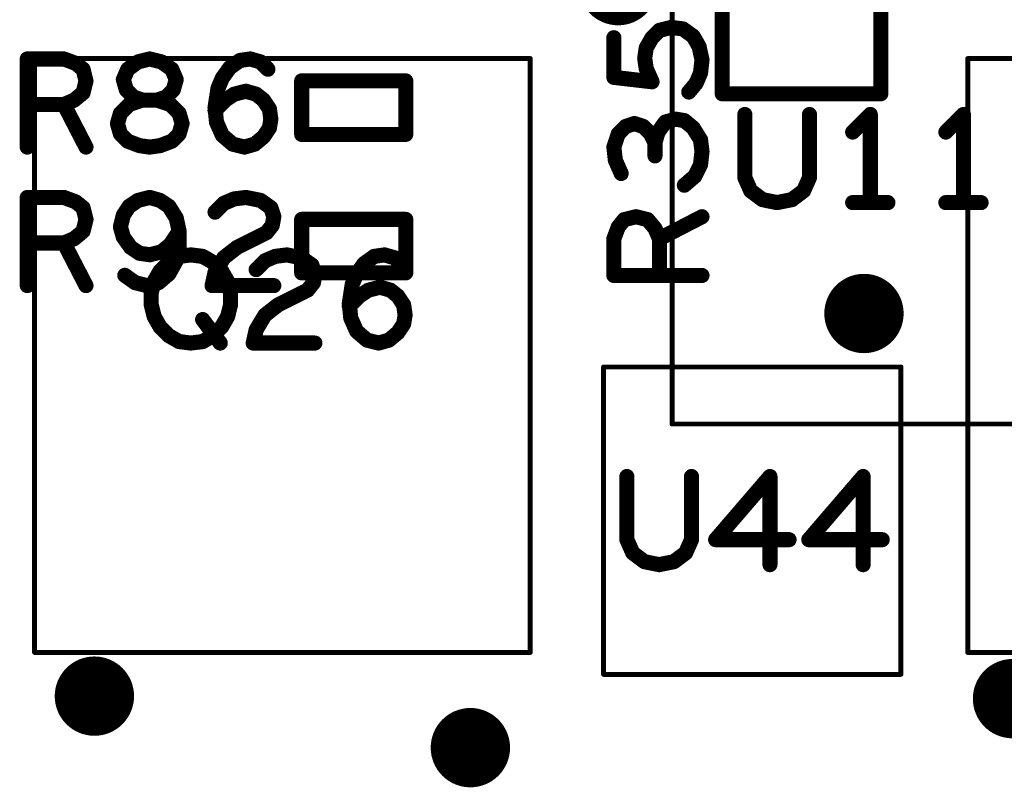
# Model space of a CAD drawing. Extents: x -0.53 to 6.58, y -1.72 to 7.2.
# Drawn here: x 2.27 to 2.66, y 2.72 to 3.03 of the extents above; entities that cross this region are included whole.
import ezdxf

# ---------------------------------------------------------------- set-up
doc = ezdxf.new("R2010")
doc.units = 0
doc.layers.get('0').update_dxf_attribs({"linetype": 'CONTINUOUS'})
doc.layers.add('ASPR', color=6, linetype='CONTINUOUS')
doc.layers.add('ASSE', color=7, linetype='CONTINUOUS')

# ---------------------------------------------------------------- blocks, each defined once
blk = doc.blocks.new('ROUND_1')
at = {"const_width": 0.003}
blk.add_lwpolyline([(-0.0015, 0, 1), (0.0015, 0, 1)], format="xyb", close=True, dxfattribs=at)
blk = doc.blocks.new('ROUND_253')
at = {"const_width": 0.000984}
blk.add_lwpolyline([(-0.00049, 0, 1), (0.00049, 0, 1)], format="xyb", close=True, dxfattribs=at)

msp = doc.modelspace()

# ---------------------------------------------------------------- linework, layer by layer
at = {"layer": 'ASPR'}
for points, const_width in [([(2.53262, 3.0617), (2.53262, 2.86485)], 0.00197), ([(2.27652, 2.97481), (2.27652, 3.00981)], 0.006), ([(2.27652, 3.00981), (2.2911, 3.00981)], 0.006), ([(2.2911, 3.00981), (2.29577, 3.00806)], 0.006), ([(2.31644, 3.00573), (2.32052, 3.00864)], 0.006), ([(2.32052, 3.00864), (2.32518, 3.00981)], 0.006), ([(2.32518, 3.00981), (2.32985, 3.00864)], 0.006), ([(2.32985, 3.00864), (2.33393, 3.00573)], 0.006), ([(2.35693, 3.00631), (2.36102, 3.00923)], 0.006), ([(2.36102, 3.00923), (2.3651, 3.00981)], 0.006), ([(2.3651, 3.00981), (2.36919, 3.00864)], 0.006), ([(2.36919, 3.00864), (2.3721, 3.00573)], 0.006), ([(2.29577, 3.00806), (2.29869, 3.00573)], 0.006), ([(2.29869, 3.00573), (2.29985, 3.00106)], 0.006), ([(2.31468, 3.00164), (2.31644, 3.00573)], 0.006), ([(2.33393, 3.00573), (2.33569, 3.00164)], 0.006), ([(2.35402, 3.00223), (2.35693, 3.00631)], 0.006), ([(2.29985, 3.00106), (2.29869, 2.99639)], 0.006), ([(2.31585, 2.99756), (2.31468, 3.00164)], 0.006), ([(2.33569, 3.00164), (2.33452, 2.99756)], 0.006), ([(2.35227, 2.99814), (2.35402, 3.00223)], 0.006), ([(2.42685, 3.00111), (2.38552, 3.00111)], 0.006), ([(2.38552, 3.00111), (2.38552, 2.97985)], 0.006), ([(2.42685, 2.97985), (2.42685, 3.00111)], 0.006), ([(2.31877, 2.99464), (2.31585, 2.99756)], 0.006), ([(2.33452, 2.99756), (2.3316, 2.99464)], 0.006), ([(2.3511, 2.99056), (2.35227, 2.99814)], 0.006), ([(2.35869, 2.99581), (2.36335, 2.99698)], 0.006), ([(2.36335, 2.99698), (2.36744, 2.99581)], 0.006), ([(2.29519, 2.99348), (2.2911, 2.99173)], 0.006), ([(2.29869, 2.99639), (2.29519, 2.99348)], 0.006), ([(2.32227, 2.99348), (2.31702, 2.99173)], 0.006), ([(2.32227, 2.99348), (2.31877, 2.99464)], 0.006), ([(2.3281, 2.99348), (2.32227, 2.99348)], 0.006), ([(2.3281, 2.99348), (2.32227, 2.99348)], 0.006), ([(2.3316, 2.99464), (2.3281, 2.99348)], 0.006), ([(2.33335, 2.99173), (2.3281, 2.99348)], 0.006), ([(2.3511, 2.98939), (2.35518, 2.99348)], 0.006), ([(2.35518, 2.99348), (2.35869, 2.99581)], 0.006), ([(2.36744, 2.99581), (2.37035, 2.99348)], 0.006), ([(2.37035, 2.99348), (2.37269, 2.98998)], 0.006), ([(2.2911, 2.99173), (2.27652, 2.99173)], 0.006), ([(2.2911, 2.99173), (2.29985, 2.97481)], 0.006), ([(2.31702, 2.99173), (2.31352, 2.98823)], 0.006), ([(2.33685, 2.98823), (2.33335, 2.99173)], 0.006), ([(2.35168, 2.98473), (2.3511, 2.99056)], 0.006), ([(2.37269, 2.98998), (2.37327, 2.98589)], 0.006), ([(2.31352, 2.98823), (2.31235, 2.98414)], 0.006), ([(2.33802, 2.98414), (2.33685, 2.98823)], 0.006), ([(2.37327, 2.98589), (2.37269, 2.98239)], 0.006), ([(2.56153, 2.98777), (2.56153, 2.96269)], 0.006), ([(2.5872, 2.96269), (2.5872, 2.98777)], 0.006), ([(2.61136, 2.98777), (2.60436, 2.98077)], 0.006), ([(2.61136, 2.95277), (2.61136, 2.98777)], 0.006), ([(2.64836, 2.98777), (2.64136, 2.98077)], 0.006), ([(2.64836, 2.95277), (2.64836, 2.98777)], 0.006), ([(2.31235, 2.98414), (2.31352, 2.98006)], 0.006), ([(2.33685, 2.98006), (2.33802, 2.98414)], 0.006), ([(2.35402, 2.97948), (2.35168, 2.98473)], 0.006), ([(2.37269, 2.98239), (2.37035, 2.97889)], 0.006), ([(2.31352, 2.98006), (2.31644, 2.97714)], 0.006), ([(2.31644, 2.97714), (2.3211, 2.97539)], 0.006), ([(2.32927, 2.97539), (2.33393, 2.97714)], 0.006), ([(2.33393, 2.97714), (2.33685, 2.98006)], 0.006), ([(2.3581, 2.97598), (2.35402, 2.97948)], 0.006), ([(2.37035, 2.97889), (2.36685, 2.97598)], 0.006), ([(2.38552, 2.97985), (2.42685, 2.97985)], 0.006), ([(2.3211, 2.97539), (2.32518, 2.97481)], 0.006), ([(2.32518, 2.97481), (2.32927, 2.97539)], 0.006), ([(2.36277, 2.97481), (2.3581, 2.97598)], 0.006), ([(2.36685, 2.97598), (2.36277, 2.97481)], 0.006), ([(2.56153, 2.96269), (2.56386, 2.95744)], 0.006), ([(2.58486, 2.95744), (2.5872, 2.96269)], 0.006), ([(2.56386, 2.95744), (2.56853, 2.95394)], 0.006), ([(2.5802, 2.95394), (2.58486, 2.95744)], 0.006), ([(2.27652, 2.91981), (2.27652, 2.95481)], 0.006), ([(2.27652, 2.95481), (2.2911, 2.95481)], 0.006), ([(2.2911, 2.95481), (2.29577, 2.95306)], 0.006), ([(2.32052, 2.95364), (2.31702, 2.95131)], 0.006), ([(2.32518, 2.95481), (2.32052, 2.95364)], 0.006), ([(2.32927, 2.95364), (2.32518, 2.95481)], 0.006), ([(2.33277, 2.95131), (2.32927, 2.95364)], 0.006), ([(2.3546, 2.95248), (2.35869, 2.95423)], 0.006), ([(2.35869, 2.95423), (2.36335, 2.95481)], 0.006), ([(2.36335, 2.95481), (2.36919, 2.95364)], 0.006), ([(2.36919, 2.95364), (2.37327, 2.95073)], 0.006), ([(2.56853, 2.95394), (2.57436, 2.95277)], 0.006), ([(2.57436, 2.95277), (2.5802, 2.95394)], 0.006), ([(2.29577, 2.95306), (2.29869, 2.95073)], 0.006), ([(2.29869, 2.95073), (2.29985, 2.94606)], 0.006), ([(2.31702, 2.95131), (2.31468, 2.94781)], 0.006), ([(2.33569, 2.94664), (2.33277, 2.95131)], 0.006), ([(2.3511, 2.94898), (2.3546, 2.95248)], 0.006), ([(2.37327, 2.95073), (2.37444, 2.94723)], 0.006), ([(2.60436, 2.95277), (2.61836, 2.95277)], 0.006), ([(2.64136, 2.95277), (2.65536, 2.95277)], 0.006), ([(2.29985, 2.94606), (2.29869, 2.94139)], 0.006), ([(2.31468, 2.94781), (2.31352, 2.94314)], 0.006), ([(2.33685, 2.94139), (2.33569, 2.94664)], 0.006), ([(2.37444, 2.94723), (2.37385, 2.94373)], 0.006), ([(2.42685, 2.94611), (2.38552, 2.94611)], 0.006), ([(2.38552, 2.94611), (2.38552, 2.92485)], 0.006), ([(2.42685, 2.92485), (2.42685, 2.94611)], 0.006), ([(2.31352, 2.94314), (2.31468, 2.93906)], 0.006), ([(2.37385, 2.94373), (2.37152, 2.94081)], 0.006), ([(2.29519, 2.93848), (2.2911, 2.93673)], 0.006), ([(2.29869, 2.94139), (2.29519, 2.93848)], 0.006), ([(2.31468, 2.93906), (2.3176, 2.93498)], 0.006), ([(2.33335, 2.93614), (2.33685, 2.94139)], 0.006), ([(2.33685, 2.93498), (2.33685, 2.94139)], 0.006), ([(2.37152, 2.94081), (2.35985, 2.93498)], 0.006), ([(2.2911, 2.93673), (2.27652, 2.93673)], 0.006), ([(2.2911, 2.93673), (2.29985, 2.91981)], 0.006), ([(2.3176, 2.93498), (2.3211, 2.93264)], 0.006), ([(2.32985, 2.93323), (2.33335, 2.93614)], 0.006), ([(2.33569, 2.92973), (2.33685, 2.93498)], 0.006), ([(2.35985, 2.93498), (2.3546, 2.93089)], 0.006), ([(2.3211, 2.93264), (2.32518, 2.93206)], 0.006), ([(2.32518, 2.93206), (2.32985, 2.93323)], 0.006), ([(2.3546, 2.93089), (2.3511, 2.92506)], 0.006), ([(2.33277, 2.92448), (2.33569, 2.92973)], 0.006), ([(2.31527, 2.92389), (2.31935, 2.92098)], 0.006), ([(2.32868, 2.92098), (2.33277, 2.92448)], 0.006), ([(2.3511, 2.92506), (2.34993, 2.91981)], 0.006), ([(2.38552, 2.92485), (2.42685, 2.92485)], 0.006), ([(2.31935, 2.92098), (2.32402, 2.91981)], 0.006), ([(2.32402, 2.91981), (2.32868, 2.92098)], 0.006), ([(2.34993, 2.91981), (2.37444, 2.91981)], 0.006), ([(2.53262, 2.86485), (2.6901, 2.86485)], 0.00197)]:
    msp.add_lwpolyline(points, dxfattribs=dict(at, const_width=const_width))
at = {"layer": 'ASPR', "const_width": 0.01575}
msp.add_lwpolyline([(2.50333, 3.03892, 1), (2.51908, 3.03892, 1)], format="xyb", close=True, dxfattribs=at)
at = {"layer": 'ASSE'}
for points, const_width in [([(2.55255, 3.02847), (2.55255, 2.99599)], 0.006), ([(2.61554, 2.99599), (2.61554, 3.02847)], 0.006), ([(2.5276, 3.02117), (2.52468, 3.01825)], 0.006), ([(2.53226, 3.02233), (2.5276, 3.02117)], 0.006), ([(2.53693, 3.02175), (2.53226, 3.02233)], 0.006), ([(2.54101, 3.01883), (2.53693, 3.02175)], 0.006), ([(2.50951, 3.0025), (2.50951, 3.01825)], 0.006), ([(2.52468, 3.01825), (2.52235, 3.01417)], 0.006), ([(2.54335, 3.01475), (2.54101, 3.01883)], 0.006), ([(2.52235, 3.01417), (2.52176, 3.01008)], 0.006), ([(2.54451, 3.0095), (2.54335, 3.01475)], 0.006), ([(2.52176, 3.01008), (2.52235, 3.006)], 0.006), ([(2.54393, 3.00425), (2.54451, 3.0095)], 0.006), ([(2.47628, 3.00997), (2.27943, 3.00997)], 0.00197), ([(2.27943, 3.00997), (2.27943, 2.77415)], 0.00197), ([(2.47628, 2.77415), (2.47628, 3.00997)], 0.00197), ([(2.52235, 3.006), (2.52468, 3.00075)], 0.006), ([(2.84694, 3.00997), (2.65009, 3.00997)], 0.00197), ([(2.65009, 3.00997), (2.65009, 2.77415)], 0.00197), ([(2.52468, 3.00075), (2.50951, 3.0025)], 0.006), ([(2.54218, 3.00017), (2.54393, 3.00425)], 0.006), ([(2.53926, 2.99667), (2.54218, 3.00017)], 0.006), ([(2.55255, 2.99599), (2.61554, 2.99599)], 0.006), ([(2.53401, 2.98592), (2.52993, 2.98475)], 0.006), ([(2.53751, 2.98533), (2.53401, 2.98592)], 0.006), ([(2.54101, 2.98242), (2.53751, 2.98533)], 0.006), ([(2.51418, 2.983), (2.51126, 2.98008)], 0.006), ([(2.51768, 2.98417), (2.51418, 2.983)], 0.006), ([(2.52118, 2.983), (2.51768, 2.98417)], 0.006), ([(2.5241, 2.98008), (2.52118, 2.983)], 0.006), ([(2.52993, 2.98475), (2.52702, 2.98067)], 0.006), ([(2.54393, 2.97775), (2.54101, 2.98242)], 0.006), ([(2.51126, 2.98008), (2.50951, 2.97483)], 0.006), ([(2.52585, 2.97658), (2.5241, 2.98008)], 0.006), ([(2.52702, 2.98067), (2.52585, 2.97658)], 0.006), ([(2.54451, 2.97308), (2.54393, 2.97775)], 0.006), ([(2.50951, 2.97483), (2.5101, 2.96958)], 0.006), ([(2.52585, 2.97658), (2.52585, 2.97133)], 0.006), ([(2.54393, 2.96783), (2.54451, 2.97308)], 0.006), ([(2.5101, 2.96958), (2.51243, 2.96433)], 0.006), ([(2.5416, 2.96317), (2.54393, 2.96783)], 0.006), ([(2.53751, 2.95967), (2.5416, 2.96317)], 0.006), ([(2.51126, 2.94308), (2.5136, 2.946)], 0.006), ([(2.5136, 2.946), (2.51826, 2.94717)], 0.006), ([(2.51826, 2.94717), (2.52293, 2.946)], 0.006), ([(2.52293, 2.946), (2.52585, 2.9425)], 0.006), ([(2.5276, 2.93842), (2.54451, 2.94717)], 0.006), ([(2.50951, 2.93842), (2.51126, 2.94308)], 0.006), ([(2.52585, 2.9425), (2.5276, 2.93842)], 0.006), ([(2.50951, 2.92383), (2.50951, 2.93842)], 0.006), ([(2.5276, 2.93842), (2.5276, 2.92383)], 0.006), ([(2.33276, 2.92908), (2.33685, 2.93142)], 0.006), ([(2.33685, 2.93142), (2.34151, 2.932)], 0.006), ([(2.34151, 2.932), (2.34618, 2.93142)], 0.006), ([(2.34618, 2.93142), (2.35026, 2.92908)], 0.006), ([(2.37093, 2.92967), (2.37501, 2.93142)], 0.006), ([(2.37501, 2.93142), (2.37968, 2.932)], 0.006), ([(2.37968, 2.932), (2.38551, 2.93083)], 0.006), ([(2.38551, 2.93083), (2.3896, 2.92792)], 0.006), ([(2.41026, 2.9285), (2.41435, 2.93142)], 0.006), ([(2.41435, 2.93142), (2.41843, 2.932)], 0.006), ([(2.41843, 2.932), (2.42251, 2.93083)], 0.006), ([(2.42251, 2.93083), (2.42543, 2.92792)], 0.006), ([(2.32926, 2.92558), (2.33276, 2.92908)], 0.006), ([(2.35026, 2.92908), (2.35376, 2.92558)], 0.006), ([(2.36743, 2.92617), (2.37093, 2.92967)], 0.006), ([(2.3896, 2.92792), (2.39076, 2.92442)], 0.006), ([(2.40735, 2.92442), (2.41026, 2.9285)], 0.006), ([(2.32693, 2.9215), (2.32926, 2.92558)], 0.006), ([(2.35376, 2.92558), (2.3561, 2.9215)], 0.006), ([(2.39076, 2.92442), (2.39018, 2.92092)], 0.006), ([(2.4056, 2.92033), (2.40735, 2.92442)], 0.006), ([(2.54451, 2.92383), (2.50951, 2.92383)], 0.006), ([(2.32576, 2.91683), (2.32693, 2.9215)], 0.006), ([(2.3561, 2.9215), (2.35726, 2.91683)], 0.006), ([(2.39018, 2.92092), (2.38785, 2.918)], 0.006), ([(2.40443, 2.91275), (2.4056, 2.92033)], 0.006), ([(2.41201, 2.918), (2.41668, 2.91917)], 0.006), ([(2.41668, 2.91917), (2.42076, 2.918)], 0.006), ([(2.32576, 2.91217), (2.32576, 2.91683)], 0.006), ([(2.35726, 2.91683), (2.35726, 2.91217)], 0.006), ([(2.38785, 2.918), (2.37618, 2.91217)], 0.006), ([(2.40443, 2.91158), (2.40851, 2.91567)], 0.006), ([(2.40851, 2.91567), (2.41201, 2.918)], 0.006), ([(2.42076, 2.918), (2.42368, 2.91567)], 0.006), ([(2.42368, 2.91567), (2.42601, 2.91217)], 0.006), ([(2.32693, 2.9075), (2.32576, 2.91217)], 0.006), ([(2.35726, 2.91217), (2.3561, 2.9075)], 0.006), ([(2.37618, 2.91217), (2.37093, 2.90808)], 0.006), ([(2.40501, 2.90692), (2.40443, 2.91275)], 0.006), ([(2.42601, 2.91217), (2.4266, 2.90808)], 0.006), ([(2.32926, 2.90342), (2.32693, 2.9075)], 0.006), ([(2.3561, 2.9075), (2.35376, 2.90342)], 0.006), ([(2.37093, 2.90808), (2.36743, 2.90225)], 0.006), ([(2.40735, 2.90167), (2.40501, 2.90692)], 0.006), ([(2.4266, 2.90808), (2.42601, 2.90458)], 0.006), ([(2.33276, 2.89992), (2.32926, 2.90342)], 0.006), ([(2.34618, 2.90633), (2.35318, 2.897)], 0.006), ([(2.35376, 2.90342), (2.35026, 2.89992)], 0.006), ([(2.42601, 2.90458), (2.42368, 2.90108)], 0.006), ([(2.33685, 2.89758), (2.33276, 2.89992)], 0.006), ([(2.35026, 2.89992), (2.34618, 2.89758)], 0.006), ([(2.36743, 2.90225), (2.36626, 2.897)], 0.006), ([(2.41143, 2.89817), (2.40735, 2.90167)], 0.006), ([(2.42368, 2.90108), (2.42018, 2.89817)], 0.006), ([(2.34151, 2.897), (2.33685, 2.89758)], 0.006), ([(2.34618, 2.89758), (2.34151, 2.897)], 0.006), ([(2.36626, 2.897), (2.39076, 2.897)], 0.006), ([(2.4161, 2.897), (2.41143, 2.89817)], 0.006), ([(2.42018, 2.89817), (2.4161, 2.897)], 0.006), ([(2.50541, 2.76543), (2.50541, 2.88748)], 0.00197), ([(2.50541, 2.88748), (2.62352, 2.88748)], 0.00197), ([(2.62352, 2.88748), (2.62352, 2.76543)], 0.00197), ([(2.51468, 2.844), (2.51468, 2.81892)], 0.006), ([(2.54035, 2.81892), (2.54035, 2.844)], 0.006), ([(2.57151, 2.844), (2.54993, 2.81892)], 0.006), ([(2.57151, 2.809), (2.57151, 2.844)], 0.006), ([(2.60851, 2.844), (2.58693, 2.81892)], 0.006), ([(2.60851, 2.809), (2.60851, 2.844)], 0.006), ([(2.51468, 2.81892), (2.51701, 2.81367)], 0.006), ([(2.53801, 2.81367), (2.54035, 2.81892)], 0.006), ([(2.54993, 2.81892), (2.5791, 2.81892)], 0.006), ([(2.58693, 2.81892), (2.6161, 2.81892)], 0.006), ([(2.51701, 2.81367), (2.52168, 2.81017)], 0.006), ([(2.53335, 2.81017), (2.53801, 2.81367)], 0.006), ([(2.52168, 2.81017), (2.52751, 2.809)], 0.006), ([(2.52751, 2.809), (2.53335, 2.81017)], 0.006), ([(2.27943, 2.77415), (2.47628, 2.77415)], 0.00197), ([(2.65009, 2.77415), (2.84694, 2.77415)], 0.00197), ([(2.62352, 2.76543), (2.50541, 2.76543)], 0.00197)]:
    msp.add_lwpolyline(points, dxfattribs=dict(at, const_width=const_width))
at = {"layer": 'ASSE', "const_width": 0.01575}
for points in [[(2.60097, 2.90873, 1), (2.61673, 2.90873, 1)], [(2.29531, 2.75679, 1), (2.31107, 2.75679, 1)], [(2.65997, 2.75579, 1), (2.67573, 2.75579, 1)], [(2.44464, 2.73633, 1), (2.4604, 2.73633, 1)]]:
    msp.add_lwpolyline(points, format="xyb", close=True, dxfattribs=at)

# ---------------------------------------------------------------- block references
at = {"layer": 'ASPR'}
for name, p in [('ROUND_1', (2.27652, 3.00981)), ('ROUND_1', (2.27652, 3.00981)), ('ROUND_1', (2.2911, 3.00981)), ('ROUND_1', (2.2911, 3.00981)), ('ROUND_1', (2.32052, 3.00864)), ('ROUND_1', (2.32052, 3.00864)), ('ROUND_1', (2.32518, 3.00981)), ('ROUND_1', (2.32518, 3.00981)), ('ROUND_1', (2.32985, 3.00864)), ('ROUND_1', (2.32985, 3.00864)), ('ROUND_1', (2.36102, 3.00923)), ('ROUND_1', (2.36102, 3.00923)), ('ROUND_1', (2.3651, 3.00981)), ('ROUND_1', (2.3651, 3.00981)), ('ROUND_1', (2.36919, 3.00864)), ('ROUND_1', (2.36919, 3.00864)), ('ROUND_1', (2.29577, 3.00806)), ('ROUND_1', (2.29577, 3.00806)), ('ROUND_1', (2.29869, 3.00573)), ('ROUND_1', (2.29869, 3.00573)), ('ROUND_1', (2.31644, 3.00573)), ('ROUND_1', (2.31644, 3.00573)), ('ROUND_1', (2.33393, 3.00573)), ('ROUND_1', (2.33393, 3.00573)), ('ROUND_1', (2.35693, 3.00631)), ('ROUND_1', (2.35693, 3.00631)), ('ROUND_1', (2.3721, 3.00573)), ('ROUND_1', (2.29985, 3.00106)), ('ROUND_1', (2.29985, 3.00106)), ('ROUND_1', (2.31468, 3.00164)), ('ROUND_1', (2.31468, 3.00164)), ('ROUND_1', (2.33569, 3.00164)), ('ROUND_1', (2.33569, 3.00164)), ('ROUND_1', (2.35402, 3.00223)), ('ROUND_1', (2.35402, 3.00223)), ('ROUND_1', (2.38552, 3.00111)), ('ROUND_1', (2.38552, 3.00111)), ('ROUND_1', (2.42685, 3.00111)), ('ROUND_1', (2.42685, 3.00111)), ('ROUND_1', (2.31585, 2.99756)), ('ROUND_1', (2.31585, 2.99756)), ('ROUND_1', (2.33452, 2.99756)), ('ROUND_1', (2.33452, 2.99756)), ('ROUND_1', (2.35227, 2.99814)), ('ROUND_1', (2.35227, 2.99814)), ('ROUND_1', (2.36335, 2.99698)), ('ROUND_1', (2.36335, 2.99698)), ('ROUND_1', (2.29519, 2.99348)), ('ROUND_1', (2.29519, 2.99348)), ('ROUND_1', (2.29869, 2.99639)), ('ROUND_1', (2.29869, 2.99639)), ('ROUND_1', (2.31877, 2.99464)), ('ROUND_1', (2.31877, 2.99464)), ('ROUND_1', (2.32227, 2.99348)), ('ROUND_1', (2.32227, 2.99348)), ('ROUND_1', (2.32227, 2.99348)), ('ROUND_1', (2.32227, 2.99348)), ('ROUND_1', (2.3281, 2.99348)), ('ROUND_1', (2.3281, 2.99348)), ('ROUND_1', (2.3281, 2.99348)), ('ROUND_1', (2.3281, 2.99348)), ('ROUND_1', (2.3316, 2.99464)), ('ROUND_1', (2.3316, 2.99464)), ('ROUND_1', (2.35518, 2.99348)), ('ROUND_1', (2.35518, 2.99348)), ('ROUND_1', (2.35869, 2.99581)), ('ROUND_1', (2.35869, 2.99581)), ('ROUND_1', (2.36744, 2.99581)), ('ROUND_1', (2.36744, 2.99581)), ('ROUND_1', (2.37035, 2.99348)), ('ROUND_1', (2.37035, 2.99348)), ('ROUND_1', (2.27652, 2.99173)), ('ROUND_1', (2.2911, 2.99173)), ('ROUND_1', (2.2911, 2.99173)), ('ROUND_1', (2.2911, 2.99173)), ('ROUND_1', (2.31702, 2.99173)), ('ROUND_1', (2.31702, 2.99173)), ('ROUND_1', (2.33335, 2.99173)), ('ROUND_1', (2.33335, 2.99173)), ('ROUND_1', (2.3511, 2.99056)), ('ROUND_1', (2.3511, 2.99056)), ('ROUND_1', (2.3511, 2.98939)), ('ROUND_1', (2.37269, 2.98998)), ('ROUND_1', (2.37269, 2.98998)), ('ROUND_1', (2.31352, 2.98823)), ('ROUND_1', (2.31352, 2.98823)), ('ROUND_1', (2.33685, 2.98823)), ('ROUND_1', (2.33685, 2.98823)), ('ROUND_1', (2.37327, 2.98589)), ('ROUND_1', (2.37327, 2.98589)), ('ROUND_1', (2.56153, 2.98777)), ('ROUND_1', (2.5872, 2.98777)), ('ROUND_1', (2.61136, 2.98777)), ('ROUND_1', (2.61136, 2.98777)), ('ROUND_1', (2.64836, 2.98777)), ('ROUND_1', (2.64836, 2.98777)), ('ROUND_1', (2.31235, 2.98414)), ('ROUND_1', (2.31235, 2.98414)), ('ROUND_1', (2.33802, 2.98414)), ('ROUND_1', (2.33802, 2.98414)), ('ROUND_1', (2.35168, 2.98473)), ('ROUND_1', (2.35168, 2.98473)), ('ROUND_1', (2.37269, 2.98239)), ('ROUND_1', (2.37269, 2.98239)), ('ROUND_1', (2.31352, 2.98006)), ('ROUND_1', (2.31352, 2.98006)), ('ROUND_1', (2.31644, 2.97714)), ('ROUND_1', (2.31644, 2.97714)), ('ROUND_1', (2.33393, 2.97714)), ('ROUND_1', (2.33393, 2.97714)), ('ROUND_1', (2.33685, 2.98006)), ('ROUND_1', (2.33685, 2.98006)), ('ROUND_1', (2.35402, 2.97948)), ('ROUND_1', (2.35402, 2.97948)), ('ROUND_1', (2.37035, 2.97889)), ('ROUND_1', (2.37035, 2.97889)), ('ROUND_1', (2.38552, 2.97985)), ('ROUND_1', (2.38552, 2.97985)), ('ROUND_1', (2.42685, 2.97985)), ('ROUND_1', (2.42685, 2.97985)), ('ROUND_1', (2.60436, 2.98077)), ('ROUND_1', (2.64136, 2.98077)), ('ROUND_1', (2.27652, 2.97481)), ('ROUND_1', (2.29985, 2.97481)), ('ROUND_1', (2.3211, 2.97539)), ('ROUND_1', (2.3211, 2.97539)), ('ROUND_1', (2.32518, 2.97481)), ('ROUND_1', (2.32518, 2.97481)), ('ROUND_1', (2.32927, 2.97539)), ('ROUND_1', (2.32927, 2.97539)), ('ROUND_1', (2.3581, 2.97598)), ('ROUND_1', (2.3581, 2.97598)), ('ROUND_1', (2.36277, 2.97481)), ('ROUND_1', (2.36277, 2.97481)), ('ROUND_1', (2.36685, 2.97598)), ('ROUND_1', (2.36685, 2.97598)), ('ROUND_1', (2.56153, 2.96269)), ('ROUND_1', (2.56153, 2.96269)), ('ROUND_1', (2.5872, 2.96269)), ('ROUND_1', (2.5872, 2.96269)), ('ROUND_1', (2.56386, 2.95744)), ('ROUND_1', (2.56386, 2.95744)), ('ROUND_1', (2.58486, 2.95744)), ('ROUND_1', (2.58486, 2.95744)), ('ROUND_1', (2.27652, 2.95481)), ('ROUND_1', (2.27652, 2.95481)), ('ROUND_1', (2.2911, 2.95481)), ('ROUND_1', (2.2911, 2.95481)), ('ROUND_1', (2.32052, 2.95364)), ('ROUND_1', (2.32052, 2.95364)), ('ROUND_1', (2.32518, 2.95481)), ('ROUND_1', (2.32518, 2.95481)), ('ROUND_1', (2.32927, 2.95364)), ('ROUND_1', (2.32927, 2.95364)), ('ROUND_1', (2.35869, 2.95423)), ('ROUND_1', (2.35869, 2.95423)), ('ROUND_1', (2.36335, 2.95481)), ('ROUND_1', (2.36335, 2.95481)), ('ROUND_1', (2.36919, 2.95364)), ('ROUND_1', (2.36919, 2.95364)), ('ROUND_1', (2.56853, 2.95394)), ('ROUND_1', (2.56853, 2.95394)), ('ROUND_1', (2.5802, 2.95394)), ('ROUND_1', (2.5802, 2.95394)), ('ROUND_1', (2.29577, 2.95306)), ('ROUND_1', (2.29577, 2.95306)), ('ROUND_1', (2.29869, 2.95073)), ('ROUND_1', (2.29869, 2.95073)), ('ROUND_1', (2.31702, 2.95131)), ('ROUND_1', (2.31702, 2.95131)), ('ROUND_1', (2.33277, 2.95131)), ('ROUND_1', (2.33277, 2.95131)), ('ROUND_1', (2.3546, 2.95248)), ('ROUND_1', (2.3546, 2.95248)), ('ROUND_1', (2.37327, 2.95073)), ('ROUND_1', (2.37327, 2.95073)), ('ROUND_1', (2.57436, 2.95277)), ('ROUND_1', (2.57436, 2.95277)), ('ROUND_1', (2.60436, 2.95277)), ('ROUND_1', (2.61136, 2.95277)), ('ROUND_1', (2.61836, 2.95277)), ('ROUND_1', (2.64136, 2.95277)), ('ROUND_1', (2.64836, 2.95277)), ('ROUND_1', (2.65536, 2.95277)), ('ROUND_1', (2.29985, 2.94606)), ('ROUND_1', (2.29985, 2.94606)), ('ROUND_1', (2.31468, 2.94781)), ('ROUND_1', (2.31468, 2.94781)), ('ROUND_1', (2.33569, 2.94664)), ('ROUND_1', (2.33569, 2.94664)), ('ROUND_1', (2.3511, 2.94898)), ('ROUND_1', (2.37444, 2.94723)), ('ROUND_1', (2.37444, 2.94723)), ('ROUND_1', (2.38552, 2.94611)), ('ROUND_1', (2.38552, 2.94611)), ('ROUND_1', (2.42685, 2.94611)), ('ROUND_1', (2.42685, 2.94611)), ('ROUND_1', (2.31352, 2.94314)), ('ROUND_1', (2.31352, 2.94314)), ('ROUND_1', (2.37385, 2.94373)), ('ROUND_1', (2.37385, 2.94373)), ('ROUND_1', (2.29519, 2.93848)), ('ROUND_1', (2.29519, 2.93848)), ('ROUND_1', (2.29869, 2.94139)), ('ROUND_1', (2.29869, 2.94139)), ('ROUND_1', (2.31468, 2.93906)), ('ROUND_1', (2.31468, 2.93906)), ('ROUND_1', (2.33685, 2.94139)), ('ROUND_1', (2.33685, 2.94139)), ('ROUND_1', (2.33685, 2.94139)), ('ROUND_1', (2.37152, 2.94081)), ('ROUND_1', (2.37152, 2.94081)), ('ROUND_1', (2.27652, 2.93673)), ('ROUND_1', (2.2911, 2.93673)), ('ROUND_1', (2.2911, 2.93673)), ('ROUND_1', (2.2911, 2.93673)), ('ROUND_1', (2.3176, 2.93498)), ('ROUND_1', (2.3176, 2.93498)), ('ROUND_1', (2.33335, 2.93614)), ('ROUND_1', (2.33335, 2.93614)), ('ROUND_1', (2.33685, 2.93498)), ('ROUND_1', (2.33685, 2.93498)), ('ROUND_1', (2.35985, 2.93498)), ('ROUND_1', (2.35985, 2.93498)), ('ROUND_1', (2.3211, 2.93264)), ('ROUND_1', (2.3211, 2.93264)), ('ROUND_1', (2.32518, 2.93206)), ('ROUND_1', (2.32518, 2.93206)), ('ROUND_1', (2.32985, 2.93323)), ('ROUND_1', (2.32985, 2.93323)), ('ROUND_1', (2.3546, 2.93089)), ('ROUND_1', (2.3546, 2.93089)), ('ROUND_1', (2.33569, 2.92973)), ('ROUND_1', (2.33569, 2.92973)), ('ROUND_1', (2.31527, 2.92389)), ('ROUND_1', (2.33277, 2.92448)), ('ROUND_1', (2.33277, 2.92448)), ('ROUND_1', (2.3511, 2.92506)), ('ROUND_1', (2.3511, 2.92506)), ('ROUND_1', (2.38552, 2.92485)), ('ROUND_1', (2.38552, 2.92485)), ('ROUND_1', (2.42685, 2.92485)), ('ROUND_1', (2.42685, 2.92485)), ('ROUND_1', (2.27652, 2.91981)), ('ROUND_1', (2.29985, 2.91981)), ('ROUND_1', (2.31935, 2.92098)), ('ROUND_1', (2.31935, 2.92098)), ('ROUND_1', (2.32402, 2.91981)), ('ROUND_1', (2.32402, 2.91981)), ('ROUND_1', (2.32868, 2.92098)), ('ROUND_1', (2.32868, 2.92098)), ('ROUND_1', (2.34993, 2.91981)), ('ROUND_1', (2.34993, 2.91981)), ('ROUND_1', (2.37444, 2.91981)), ('ROUND_253', (2.53262, 2.86485)), ('ROUND_253', (2.53262, 2.86485))]:
    msp.add_blockref(name, p, dxfattribs=at)
at = {"layer": 'ASSE'}
for name, p in [('ROUND_1', (2.5276, 3.02117)), ('ROUND_1', (2.53226, 3.02233)), ('ROUND_1', (2.53693, 3.02175)), ('ROUND_1', (2.50951, 3.01825)), ('ROUND_1', (2.52468, 3.01825)), ('ROUND_1', (2.54101, 3.01883)), ('ROUND_1', (2.52235, 3.01417)), ('ROUND_1', (2.54335, 3.01475)), ('ROUND_1', (2.52176, 3.01008)), ('ROUND_1', (2.54451, 3.0095)), ('ROUND_253', (2.27943, 3.00997)), ('ROUND_253', (2.47628, 3.00997)), ('ROUND_1', (2.52235, 3.006)), ('ROUND_253', (2.65009, 3.00997)), ('ROUND_1', (2.50951, 3.0025)), ('ROUND_1', (2.52468, 3.00075)), ('ROUND_1', (2.54393, 3.00425)), ('ROUND_1', (2.53926, 2.99667)), ('ROUND_1', (2.54218, 3.00017)), ('ROUND_1', (2.55255, 2.99599)), ('ROUND_1', (2.55255, 2.99599)), ('ROUND_1', (2.61554, 2.99599)), ('ROUND_1', (2.53401, 2.98592)), ('ROUND_1', (2.53751, 2.98533)), ('ROUND_1', (2.51418, 2.983)), ('ROUND_1', (2.51768, 2.98417)), ('ROUND_1', (2.52118, 2.983)), ('ROUND_1', (2.52993, 2.98475)), ('ROUND_1', (2.54101, 2.98242)), ('ROUND_1', (2.51126, 2.98008)), ('ROUND_1', (2.5241, 2.98008)), ('ROUND_1', (2.52702, 2.98067)), ('ROUND_1', (2.54393, 2.97775)), ('ROUND_1', (2.50951, 2.97483)), ('ROUND_1', (2.52585, 2.97658)), ('ROUND_1', (2.52585, 2.97658)), ('ROUND_1', (2.54451, 2.97308)), ('ROUND_1', (2.5101, 2.96958)), ('ROUND_1', (2.52585, 2.97133)), ('ROUND_1', (2.54393, 2.96783)), ('ROUND_1', (2.51243, 2.96433)), ('ROUND_1', (2.5416, 2.96317)), ('ROUND_1', (2.53751, 2.95967)), ('ROUND_1', (2.5136, 2.946)), ('ROUND_1', (2.51826, 2.94717)), ('ROUND_1', (2.52293, 2.946)), ('ROUND_1', (2.54451, 2.94717)), ('ROUND_1', (2.51126, 2.94308)), ('ROUND_1', (2.52585, 2.9425)), ('ROUND_1', (2.50951, 2.93842)), ('ROUND_1', (2.5276, 2.93842)), ('ROUND_1', (2.5276, 2.93842)), ('ROUND_1', (2.33685, 2.93142)), ('ROUND_1', (2.34151, 2.932)), ('ROUND_1', (2.34618, 2.93142)), ('ROUND_1', (2.37501, 2.93142)), ('ROUND_1', (2.37968, 2.932)), ('ROUND_1', (2.38551, 2.93083)), ('ROUND_1', (2.41435, 2.93142)), ('ROUND_1', (2.41843, 2.932)), ('ROUND_1', (2.42251, 2.93083)), ('ROUND_1', (2.33276, 2.92908)), ('ROUND_1', (2.35026, 2.92908)), ('ROUND_1', (2.36743, 2.92617)), ('ROUND_1', (2.37093, 2.92967)), ('ROUND_1', (2.3896, 2.92792)), ('ROUND_1', (2.41026, 2.9285)), ('ROUND_1', (2.42543, 2.92792)), ('ROUND_1', (2.32926, 2.92558)), ('ROUND_1', (2.35376, 2.92558)), ('ROUND_1', (2.39076, 2.92442)), ('ROUND_1', (2.40735, 2.92442)), ('ROUND_1', (2.50951, 2.92383)), ('ROUND_1', (2.5276, 2.92383)), ('ROUND_1', (2.54451, 2.92383)), ('ROUND_1', (2.32693, 2.9215)), ('ROUND_1', (2.3561, 2.9215)), ('ROUND_1', (2.39018, 2.92092)), ('ROUND_1', (2.4056, 2.92033)), ('ROUND_1', (2.41668, 2.91917)), ('ROUND_1', (2.32576, 2.91683)), ('ROUND_1', (2.35726, 2.91683)), ('ROUND_1', (2.38785, 2.918)), ('ROUND_1', (2.40851, 2.91567)), ('ROUND_1', (2.41201, 2.918)), ('ROUND_1', (2.42076, 2.918)), ('ROUND_1', (2.42368, 2.91567)), ('ROUND_1', (2.32576, 2.91217)), ('ROUND_1', (2.35726, 2.91217)), ('ROUND_1', (2.37618, 2.91217)), ('ROUND_1', (2.40443, 2.91275)), ('ROUND_1', (2.40443, 2.91158)), ('ROUND_1', (2.42601, 2.91217)), ('ROUND_1', (2.32693, 2.9075)), ('ROUND_1', (2.3561, 2.9075)), ('ROUND_1', (2.37093, 2.90808)), ('ROUND_1', (2.40501, 2.90692)), ('ROUND_1', (2.4266, 2.90808)), ('ROUND_1', (2.32926, 2.90342)), ('ROUND_1', (2.34618, 2.90633)), ('ROUND_1', (2.35376, 2.90342)), ('ROUND_1', (2.42601, 2.90458)), ('ROUND_1', (2.33276, 2.89992)), ('ROUND_1', (2.35026, 2.89992)), ('ROUND_1', (2.36743, 2.90225)), ('ROUND_1', (2.40735, 2.90167)), ('ROUND_1', (2.42368, 2.90108)), ('ROUND_1', (2.33685, 2.89758)), ('ROUND_1', (2.34151, 2.897)), ('ROUND_1', (2.34151, 2.897)), ('ROUND_1', (2.34618, 2.89758)), ('ROUND_1', (2.35318, 2.897)), ('ROUND_1', (2.36626, 2.897)), ('ROUND_1', (2.39076, 2.897)), ('ROUND_1', (2.41143, 2.89817)), ('ROUND_1', (2.4161, 2.897)), ('ROUND_1', (2.42018, 2.89817)), ('ROUND_253', (2.50541, 2.88748)), ('ROUND_253', (2.62352, 2.88748)), ('ROUND_253', (2.62352, 2.88748)), ('ROUND_1', (2.51468, 2.844)), ('ROUND_1', (2.54035, 2.844)), ('ROUND_1', (2.57151, 2.844)), ('ROUND_1', (2.60851, 2.844)), ('ROUND_1', (2.51468, 2.81892)), ('ROUND_1', (2.54035, 2.81892)), ('ROUND_1', (2.54993, 2.81892)), ('ROUND_1', (2.5791, 2.81892)), ('ROUND_1', (2.58693, 2.81892)), ('ROUND_1', (2.6161, 2.81892)), ('ROUND_1', (2.51701, 2.81367)), ('ROUND_1', (2.53801, 2.81367)), ('ROUND_1', (2.52168, 2.81017)), ('ROUND_1', (2.52751, 2.809)), ('ROUND_1', (2.53335, 2.81017)), ('ROUND_1', (2.57151, 2.809)), ('ROUND_1', (2.60851, 2.809)), ('ROUND_253', (2.27943, 2.77415)), ('ROUND_253', (2.27943, 2.77415)), ('ROUND_253', (2.47628, 2.77415)), ('ROUND_253', (2.65009, 2.77415)), ('ROUND_253', (2.65009, 2.77415)), ('ROUND_253', (2.50541, 2.76543)), ('ROUND_253', (2.62352, 2.76543))]:
    msp.add_blockref(name, p, dxfattribs=at)

doc.saveas('drawing.dxf')
